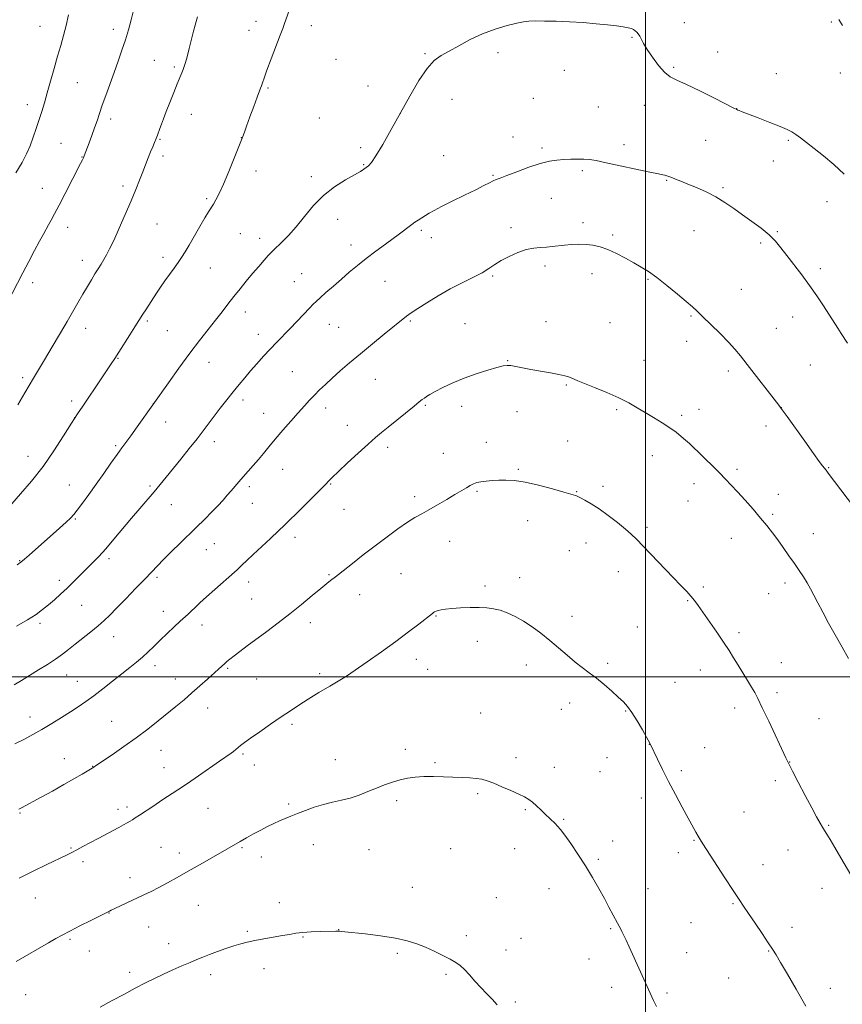
# Model space of a CAD drawing. Extents: x 2177300 to 2180200, y 359800 to 362700.
# Drawn here: x 2178715 to 2179090, y 361351 to 361799 of the extents above; entities that cross this region are included whole.
import ezdxf

# ---------------------------------------------------------------- set-up
doc = ezdxf.new("R2010")
doc.units = 0
doc.header["$MEASUREMENT"] = 0
for name, color, linetype, lineweight in [('32000', 7, 'Continuous', 0), ('DTM SPOT ELEVATION', 2, 'Continuous', 13), ('INDEX CONTOUR', 41, 'Continuous', 13), ('INTERMEDIATE CONTOUR', 44, 'Continuous', 0)]:
    doc.layers.add(name, color=color, linetype=linetype, lineweight=lineweight)

msp = doc.modelspace()

# ---------------------------------------------------------------- linework, layer by layer
at = {"layer": '32000', "flags": 128}
for points in [[(2179000, 360000), (2179000, 362500)], [(2177500, 361500), (2180000, 361500)]]:
    msp.add_lwpolyline(points, dxfattribs=at)
at = {"layer": 'DTM SPOT ELEVATION'}
for p in [(2178822.58, 361798.45, 1222.63), (2179084.6, 361798.17, 1221.89), (2178724.26, 361796.2, 1228.85), (2178757.63, 361794.83, 1226.52), (2178819.53, 361794.43, 1222.71), (2178847.82, 361796.51, 1221.41), (2179017.8, 361797.87, 1220.48), (2178993.94, 361791.18, 1219.92), (2178776.39, 361780.68, 1224.84), (2178859.11, 361781.19, 1220.9), (2178899.62, 361783.7, 1220.08), (2178932.79, 361784.2, 1219.8), (2179032.87, 361784.44, 1220.59), (2178785.39, 361777.71, 1224.24), (2178963.05, 361776.2, 1219.63), (2179012.84, 361777.54, 1220.19), (2179059.7, 361774.68, 1220.93), (2179088.8, 361774.95, 1221.59), (2178741.23, 361770.51, 1227.08), (2178828.09, 361768.07, 1221.83), (2178873.67, 361768.97, 1220.41), (2178911.89, 361762.91, 1219.58), (2178948.91, 361763.47, 1219.3), (2178718.46, 361760.46, 1228.58), (2178978.58, 361759.47, 1219.31), (2178999.53, 361760.18, 1219.45), (2179041.51, 361758.72, 1220.02), (2178756.5, 361754.06, 1225.56), (2178793.19, 361756.12, 1223.35), (2178851.53, 361754.4, 1220.81), (2178888.31, 361756.6, 1220), (2178778.97, 361744.75, 1223.88), (2178815.98, 361745.55, 1222.02), (2178939.7, 361745.82, 1218.76), (2179027.41, 361744.29, 1219.11), (2179065.13, 361744.24, 1219.8), (2178733.86, 361742.97, 1226.97), (2178870.34, 361740.93, 1220.33), (2178952.96, 361740.83, 1218.34), (2178990.22, 361742.28, 1218.52), (2178743.41, 361736.71, 1226.06), (2178780.33, 361737.15, 1223.64), (2178908.05, 361737.35, 1219.17), (2178871.73, 361733.25, 1220.1), (2179058.25, 361734.9, 1219.28), (2178822.68, 361730.33, 1221.46), (2178847.91, 361727.68, 1220.36), (2178930.54, 361728.32, 1218.15), (2178971.3, 361730.53, 1217.69), (2178725.31, 361722.46, 1226.79), (2178762.03, 361723.49, 1224.37), (2179009.66, 361726, 1217.89), (2179035.33, 361722.73, 1218.23), (2178800.13, 361717.74, 1222.23), (2178957.08, 361717.87, 1216.99), (2179082.72, 361716.39, 1219.32), (2178859.82, 361708.28, 1219.39), (2178736.8, 361704.62, 1225.39), (2178777.5, 361706.12, 1223.11), (2178938.76, 361704.45, 1216.38), (2178971.55, 361706.72, 1216.39), (2178815.48, 361701.82, 1221.02), (2178824.24, 361699.6, 1220.53), (2178897.88, 361703.3, 1217.71), (2178902.49, 361699.93, 1217.37), (2178985.07, 361701.21, 1216.27), (2179022.2, 361703.12, 1217.06), (2179060.05, 361702.66, 1218.11), (2178865.93, 361696.63, 1218.58), (2179052.52, 361697.6, 1217.76), (2178780.23, 361690.94, 1222.46), (2178743.5, 361689.56, 1224.57), (2178801.84, 361686.08, 1221.14), (2178954.24, 361687.03, 1215.63), (2179079.65, 361685.84, 1218.36), (2178843.39, 361683.6, 1218.93), (2178930.37, 361682.47, 1215.83), (2178975.71, 361683.58, 1215.43), (2178720.95, 361679.53, 1225.56), (2178840.11, 361679.86, 1218.9), (2178881.33, 361680.04, 1217.11), (2179001.21, 361680.99, 1215.86), (2179043.7, 361676.43, 1216.84), (2178817.84, 361666.09, 1219.4), (2179020.81, 361664.3, 1215.86), (2179067.02, 361663.88, 1217.33), (2178736.34, 361661.34, 1224.01), (2178773.13, 361662.02, 1221.76), (2178855.98, 361660.51, 1217.21), (2178860.3, 361659.08, 1216.96), (2178892.87, 361662.01, 1215.83), (2178917.78, 361660.86, 1215.01), (2178954.77, 361661.73, 1214.7), (2178983.83, 361661.28, 1214.98), (2178745.04, 361658.69, 1223.36), (2178782.2, 361657.68, 1221.05), (2178823.76, 361655.93, 1218.6), (2179059.57, 361658.67, 1216.91), (2179018.78, 361652.77, 1215.47), (2178759.82, 361645.04, 1221.91), (2178801.25, 361643.16, 1219.28), (2178937.33, 361643.98, 1214.07), (2178999.43, 361644.14, 1214.75), (2179075.04, 361641.99, 1217.06), (2178839.18, 361638.92, 1216.96), (2179037.83, 361639.21, 1215.62), (2178716.41, 361636.27, 1224.33), (2178876.97, 361635.46, 1215.16), (2178964.03, 361632.93, 1213.87), (2178738.75, 361625.64, 1222.42), (2178775.85, 361624.32, 1220.01), (2178816.69, 361626.02, 1217.55), (2178899.76, 361623.58, 1213.83), (2178916.36, 361623.14, 1213.45), (2178826.11, 361619.95, 1216.76), (2178854.43, 361622.43, 1215.48), (2178941.53, 361620.76, 1213.19), (2178986.85, 361621.6, 1213.78), (2179016.48, 361619.09, 1214.3), (2179024.33, 361621.85, 1214.61), (2179061.9, 361622.52, 1216.01), (2178740.12, 361617.98, 1222), (2178781.43, 361615.96, 1219.3), (2178864.23, 361614.48, 1214.66), (2179054.98, 361614.15, 1215.49), (2178758.7, 361605.2, 1220.23), (2178803.63, 361607.03, 1217.45), (2178927.51, 361606.74, 1212.67), (2178964.53, 361607.44, 1212.91), (2178882.57, 361604.53, 1213.62), (2178907.89, 361601.71, 1212.79), (2179003.12, 361600.74, 1213.38), (2178718.74, 361600.43, 1222.76), (2178834.86, 361594.4, 1215.22), (2178942.12, 361594.42, 1212.16), (2179041.72, 361594.42, 1214.29), (2179083.48, 361595.3, 1216.1), (2178737.56, 361587.33, 1220.85), (2178856.59, 361587.85, 1213.91), (2179022.13, 361587.88, 1213.49), (2178774.35, 361586.9, 1218.26), (2178819.64, 361586.57, 1215.63), (2178923.36, 361584.44, 1211.83), (2178968.66, 361584.37, 1212.07), (2178980.64, 361586.7, 1212.38), (2179060.58, 361583.13, 1214.63), (2178784.07, 361578.31, 1217.21), (2178821, 361578.97, 1215.19), (2178894.85, 361582.09, 1212.39), (2179019.34, 361580.05, 1213.17), (2178862.78, 361576.2, 1213.15), (2179057.94, 361574.04, 1214.23), (2178740.33, 361571.92, 1219.86), (2178946.31, 361571.12, 1211.35), (2179000.7, 361568.1, 1212.29), (2179076.47, 361565.15, 1214.72), (2178803.73, 361560.59, 1215.12), (2178840.44, 361563.48, 1213.51), (2178910.88, 361561.63, 1211.22), (2178972.9, 361560.87, 1211.29), (2179039.15, 361562.99, 1213.28), (2178800.04, 361557.88, 1215.17), (2178965.4, 361557.38, 1211.09), (2178715.06, 361552.95, 1220.09), (2178755.68, 361553.85, 1217.64), (2178888.75, 361546.92, 1211.07), (2178987.62, 361547.84, 1211.34), (2178733, 361544, 1218.47), (2178777.63, 361545.27, 1215.69), (2178819.26, 361543.23, 1213.46), (2178855.86, 361546.49, 1212.14), (2178942.8, 361545.12, 1210.42), (2179063.56, 361542.76, 1213.58), (2178926.94, 361541.38, 1210.27), (2179026.36, 361540.95, 1212.25), (2178820.66, 361535.47, 1213), (2178869.79, 361537.43, 1211.28), (2179019.25, 361534.73, 1211.9), (2179056.19, 361537.79, 1213.18), (2178743.19, 361532.5, 1217.08), (2178780.39, 361529.84, 1214.65), (2178847.46, 361524.65, 1211.46), (2178904.6, 361527.76, 1209.91), (2178966.58, 361527.61, 1210.42), (2178724.33, 361524.34, 1217.67), (2178798.06, 361523.57, 1213.39), (2178996.39, 361522.66, 1210.95), (2179042.61, 361520.1, 1212.32), (2178757.89, 361518.33, 1215.28), (2178923.38, 361516.15, 1209.56), (2178895.74, 361507.98, 1209.44), (2178776.71, 361505.04, 1213.48), (2178809.71, 361503.81, 1211.82), (2178900.84, 361503.43, 1209.25), (2178945.7, 361505.45, 1209.55), (2178982.76, 361506.07, 1210.28), (2179024.97, 361503.17, 1211.36), (2179061.88, 361506.38, 1212.67), (2178736.44, 361500.9, 1215.21), (2178741.25, 361497.98, 1214.78), (2178785.89, 361499, 1212.67), (2178822.96, 361498.93, 1211.08), (2178851.66, 361501.36, 1210.34), (2178864.29, 361499.86, 1209.97), (2179013.49, 361497.53, 1210.89), (2179059.98, 361492.74, 1212.35), (2178800.59, 361485.78, 1211.35), (2178961.78, 361485.13, 1209.26), (2178965.57, 361488.11, 1209.42), (2178990.94, 361484.47, 1209.91), (2179040.63, 361485.81, 1211.55), (2178719.71, 361481.73, 1214.61), (2178756.88, 361479.66, 1212.91), (2178924.94, 361483.45, 1208.78), (2179079.08, 361480.95, 1212.89), (2178838.99, 361478.4, 1209.71), (2178779.35, 361466.46, 1211.23), (2178890.69, 361467, 1208.44), (2179001.78, 361469.21, 1209.98), (2179027.04, 361467.73, 1210.8), (2178735.37, 361462.67, 1212.72), (2178816.66, 361464.92, 1209.79), (2178858.72, 361462.26, 1208.68), (2178941.01, 361463.17, 1208.38), (2178982.49, 361463.15, 1209.28), (2178748.2, 361459.22, 1212.04), (2178780.74, 361458.69, 1210.74), (2178821.89, 361459.87, 1209.39), (2178904.2, 361460.94, 1208.17), (2178958.47, 361458.73, 1208.51), (2179016.42, 361457.24, 1210.29), (2179065.67, 361461.17, 1212.03), (2178979.33, 361456.79, 1209.04), (2179059.15, 361452.7, 1211.66), (2178923.53, 361446.84, 1207.81), (2178998.14, 361444.85, 1209.46), (2178759.72, 361439.68, 1210.48), (2178763.88, 361440.76, 1210.4), (2178800.79, 361440.05, 1209.11), (2178837.52, 361442.07, 1208.22), (2178886.76, 361443.59, 1207.68), (2178945.28, 361439.49, 1207.86), (2178715.13, 361438.05, 1211.88), (2178962.77, 361435.04, 1208.12), (2179044.83, 361438.43, 1210.93), (2179083.4, 361432.37, 1212.12), (2178738.33, 361422.09, 1210.14), (2178779.32, 361422.34, 1208.89), (2178816.34, 361422.2, 1207.84), (2178848.82, 361423.6, 1207.35), (2178874.1, 361421.33, 1207.14), (2178911.24, 361421.78, 1207.15), (2178940.5, 361421.75, 1207.37), (2178985.03, 361425.18, 1208.61), (2179022.13, 361425.5, 1209.9), (2178787.69, 361419.77, 1208.51), (2178825.06, 361418.02, 1207.5), (2178978.5, 361416.92, 1208.21), (2179015.06, 361419.86, 1209.54), (2179064.88, 361421.1, 1211.21), (2178743.78, 361415.87, 1209.61), (2179053.58, 361414.47, 1210.69), (2178765.28, 361408.49, 1208.57), (2178893.92, 361404.14, 1206.7), (2178956.16, 361403.61, 1207.33), (2179001.24, 361403.5, 1208.73), (2179080.49, 361403.68, 1211.35), (2178722.09, 361399.23, 1209.22), (2178932.12, 361399.5, 1206.88), (2178796.36, 361395.88, 1207.13), (2178833.21, 361397.13, 1206.54), (2179039.84, 361396.68, 1209.87), (2178755.76, 361392.42, 1207.95), (2178773.7, 361386.1, 1207.17), (2179020.83, 361388.07, 1209.08), (2179066.75, 361385.91, 1210.48), (2178818.77, 361384.18, 1206.2), (2178844.01, 361381.5, 1205.91), (2178860.25, 361384.8, 1206.02), (2178918.39, 361382.16, 1206.34), (2178984.21, 361385.4, 1207.86), (2178737.87, 361380.52, 1207.8), (2178782.84, 361378.51, 1206.58), (2178943.4, 361380.9, 1206.69), (2178746.68, 361375.22, 1207.3), (2178887.06, 361374.08, 1205.78), (2178936.45, 361375.66, 1206.46), (2179018.86, 361374.38, 1208.77), (2179056.2, 361375.2, 1209.93), (2178974.32, 361371.51, 1207.36), (2178765.05, 361365.51, 1206.39), (2178802.02, 361364.45, 1205.56), (2178826.28, 361367.11, 1205.42), (2178909.14, 361364.5, 1205.81), (2178984.58, 361358.63, 1207.5), (2179037.93, 361362.9, 1209.15), (2178717.7, 361355.3, 1207.13), (2179009.79, 361356.05, 1208.23), (2179084.18, 361358.22, 1210.48), (2178940.75, 361351.93, 1206.19)]:
    msp.add_point(p, dxfattribs=at)
at = {"layer": 'INDEX CONTOUR'}
for points in [[(2178713.809, 361550.993, 1220), (2178715.58, 361552.212, 1220), (2178717.188, 361553.526, 1220), (2178719.382, 361555.434, 1220), (2178733.206, 361567.691, 1220), (2178736.24, 361570.429, 1220), (2178738.225, 361572.312, 1220), (2178739.658, 361573.893, 1220), (2178741.254, 361575.935, 1220), (2178743.568, 361579.024, 1220), (2178746.51, 361583.031, 1220), (2178749.834, 361587.653, 1220), (2178753.28, 361592.55, 1220), (2178756.553, 361597.242, 1220), (2178759.344, 361601.217, 1220), (2178761.49, 361604.187, 1220), (2178765.624, 361609.785, 1220), (2178768.506, 361613.78, 1220), (2178782.77, 361633.867, 1220), (2178787.546, 361640.533, 1220), (2178792.514, 361647.313, 1220), (2178796.977, 361653.177, 1220), (2178800.856, 361658.114, 1220), (2178804.224, 361662.363, 1220), (2178807.176, 361666.157, 1220), (2178809.89, 361669.687, 1220), (2178812.568, 361673.141, 1220), (2178815.363, 361676.653, 1220), (2178818.239, 361680.176, 1220), (2178821.113, 361683.616, 1220), (2178823.879, 361686.853, 1220), (2178826.33, 361689.668, 1220), (2178828.237, 361691.818, 1220), (2178829.506, 361693.201, 1220), (2178830.591, 361694.282, 1220), (2178834.436, 361697.864, 1220), (2178837.505, 361700.945, 1220), (2178841.007, 361704.887, 1220), (2178844.736, 361709.574, 1220), (2178848.794, 361714.537, 1220), (2178853.358, 361719.215, 1220), (2178858.45, 361723.146, 1220), (2178863.445, 361726.256, 1220), (2178867.561, 361728.568, 1220), (2178870.238, 361730.139, 1220), (2178871.81, 361731.171, 1220), (2178872.831, 361731.902, 1220), (2178873.824, 361732.664, 1220), (2178875.185, 361734.17, 1220), (2178877.279, 361737.227, 1220), (2178880.351, 361742.38, 1220), (2178884.176, 361749.137, 1220), (2178888.41, 361756.744, 1220), (2178892.728, 361764.442, 1220), (2178896.878, 361771.452, 1220), (2178900.624, 361776.99, 1220), (2178903.858, 361780.566, 1220), (2178906.996, 361782.871, 1220), (2178910.579, 361784.889, 1220), (2178915.017, 361787.371, 1220), (2178920.182, 361790.133, 1220), (2178925.813, 361792.757, 1220), (2178931.597, 361794.898, 1220), (2178936.983, 361796.507, 1220), (2178941.372, 361797.608, 1220), (2178944.433, 361798.246, 1220), (2178946.928, 361798.537, 1220), (2178949.891, 361798.618, 1220), (2178954.114, 361798.602, 1220), (2178959.421, 361798.486, 1220), (2178965.388, 361798.243, 1220), (2178971.585, 361797.859, 1220), (2178977.537, 361797.385, 1220), (2178982.755, 361796.887, 1220), (2178986.861, 361796.418, 1220), (2178989.92, 361795.979, 1220), (2178992.106, 361795.555, 1220), (2178993.599, 361795.13, 1220), (2178994.613, 361794.673, 1220), (2178995.368, 361794.149, 1220), (2178996.051, 361793.517, 1220), (2178996.719, 361792.713, 1220), (2178997.393, 361791.663, 1220), (2178999.191, 361788.339, 1220), (2179000.822, 361785.629, 1220), (2179003.189, 361782.084, 1220), (2179005.983, 361778.337, 1220), (2179008.772, 361775.193, 1220), (2179011.346, 361773.172, 1220), (2179014.364, 361771.645, 1220), (2179018.706, 361769.708, 1220), (2179024.826, 361766.754, 1220), (2179031.487, 361763.399, 1220), (2179040.224, 361758.932, 1220), (2179041.6, 361758.248, 1220), (2179042.118, 361758.019, 1220), (2179042.69, 361757.791, 1220), (2179044.027, 361757.275, 1220), (2179051.319, 361754.497, 1220), (2179056.613, 361752.463, 1220), (2179061.351, 361750.598, 1220), (2179064.562, 361749.238, 1220), (2179066.68, 361748.159, 1220), (2179068.489, 361746.994, 1220), (2179070.662, 361745.425, 1220), (2179073.43, 361743.327, 1220), (2179076.912, 361740.618, 1220), (2179081.139, 361737.252, 1220), (2179085.815, 361733.295, 1220), (2179090.556, 361728.844, 1220)], [(2178714.81, 361408.317, 1210), (2178721.096, 361411.46, 1210), (2178727.423, 361414.545, 1210), (2178736.279, 361418.801, 1210), (2178738.708, 361419.989, 1210), (2178740.977, 361421.157, 1210), (2178743.84, 361422.685, 1210), (2178750.765, 361426.41, 1210), (2178760.172, 361431.393, 1210), (2178762.33, 361432.569, 1210), (2178763.987, 361433.503, 1210), (2178765.273, 361434.251, 1210), (2178766.368, 361434.908, 1210), (2178767.666, 361435.732, 1210), (2178769.615, 361437.021, 1210), (2178776.04, 361441.327, 1210), (2178779.75, 361443.785, 1210), (2178787.058, 361448.546, 1210), (2178791.377, 361451.434, 1210), (2178796.488, 361454.951, 1210), (2178805.99, 361461.591, 1210), (2178811.349, 361465.308, 1210), (2178812.349, 361466.054, 1210), (2178813.405, 361466.88, 1210), (2178815.647, 361468.704, 1210), (2178817.349, 361470.02, 1210), (2178820.139, 361472.05, 1210), (2178824.329, 361474.988, 1210), (2178829.288, 361478.409, 1210), (2178834.149, 361481.735, 1210), (2178838.3, 361484.55, 1210), (2178842.149, 361487.094, 1210), (2178846.359, 361489.767, 1210), (2178851.316, 361492.811, 1210), (2178856.298, 361495.815, 1210), (2178863.914, 361500.356, 1210), (2178873.303, 361506.882, 1210), (2178879.733, 361511.398, 1210), (2178886.35, 361516.148, 1210), (2178892.141, 361520.459, 1210), (2178896.772, 361524.025, 1210), (2178902.965, 361528.897, 1210), (2178903.471, 361529.245, 1210), (2178903.975, 361529.528, 1210), (2178904.654, 361529.818, 1210), (2178905.614, 361530.127, 1210), (2178906.985, 361530.455, 1210), (2178908.995, 361530.785, 1210), (2178911.894, 361531.089, 1210), (2178915.777, 361531.34, 1210), (2178920.137, 361531.506, 1210), (2178924.308, 361531.546, 1210), (2178927.803, 361531.419, 1210), (2178930.848, 361531.027, 1210), (2178933.842, 361530.274, 1210), (2178937.108, 361529.072, 1210), (2178940.661, 361527.411, 1210), (2178944.436, 361525.293, 1210), (2178948.369, 361522.737, 1210), (2178952.396, 361519.806, 1210), (2178956.458, 361516.575, 1210), (2178960.481, 361513.153, 1210), (2178964.359, 361509.783, 1210), (2178967.974, 361506.744, 1210), (2178971.268, 361504.202, 1210), (2178974.426, 361501.885, 1210), (2178977.691, 361499.408, 1210), (2178981.201, 361496.521, 1210), (2178984.659, 361493.512, 1210), (2178987.663, 361490.798, 1210), (2178989.953, 361488.618, 1210), (2178991.855, 361486.479, 1210), (2178993.839, 361483.706, 1210), (2178996.211, 361479.901, 1210), (2178998.631, 361475.788, 1210), (2179002.222, 361469.483, 1210), (2179002.391, 361469.161, 1210), (2179005.526, 361462.509, 1210), (2179007.804, 361457.81, 1210), (2179010.586, 361452.287, 1210), (2179013.698, 361446.378, 1210), (2179016.798, 361440.651, 1210), (2179022.975, 361429.335, 1210), (2179024.019, 361427.461, 1210), (2179024.92, 361425.945, 1210), (2179026.205, 361423.931, 1210), (2179036.193, 361408.528, 1210), (2179039.96, 361402.748, 1210), (2179042.646, 361398.679, 1210), (2179044.729, 361395.583, 1210), (2179046.977, 361392.267, 1210), (2179049.919, 361387.905, 1210), (2179053.124, 361383.13, 1210), (2179055.918, 361378.946, 1210), (2179057.868, 361375.978, 1210), (2179059.496, 361373.374, 1210), (2179061.565, 361369.906, 1210), (2179064.652, 361364.645, 1210), (2179068.589, 361357.837, 1210), (2179073.026, 361350.025, 1210)]]:
    msp.add_polyline3d(points, dxfattribs=at)
at = {"layer": 'INTERMEDIATE CONTOUR'}
for points in [[(2178701.935, 361655.962, 1226), (2178716.437, 361683.917, 1226), (2178719.121, 361689.044, 1226), (2178721.79, 361694.104, 1226), (2178724.096, 361698.426, 1226), (2178725.794, 361701.543, 1226), (2178728.151, 361705.749, 1226), (2178729.348, 361707.92, 1226), (2178730.887, 361710.785, 1226), (2178732.996, 361714.8, 1226), (2178735.765, 361720.136, 1226), (2178742.751, 361733.698, 1226), (2178743.576, 361735.329, 1226), (2178744.014, 361736.265, 1226), (2178744.379, 361737.155, 1226), (2178746.629, 361743.163, 1226), (2178747.883, 361746.544, 1226), (2178749.132, 361750.002, 1226), (2178750.249, 361753.215, 1226), (2178751.358, 361756.472, 1226), (2178752.657, 361760.217, 1226), (2178754.279, 361764.756, 1226), (2178758.041, 361775.154, 1226), (2178759.882, 361780.336, 1226), (2178761.6, 361785.325, 1226), (2178763.168, 361790.1, 1226), (2178764.564, 361794.659, 1226), (2178765.8, 361799.067, 1226), (2178766.895, 361803.408, 1226)], [(2178711.485, 361578.779, 1222), (2178715.443, 361583.244, 1222), (2178720.399, 361589.083, 1222), (2178725.666, 361595.805, 1222), (2178730.638, 361602.884, 1222), (2178735.034, 361609.657, 1222), (2178738.654, 361615.425, 1222), (2178741.42, 361619.754, 1222), (2178743.749, 361623.272, 1222), (2178752.109, 361635.679, 1222), (2178756.681, 361642.521, 1222), (2178758.275, 361644.951, 1222), (2178760.105, 361647.781, 1222), (2178765.212, 361655.748, 1222), (2178767.528, 361659.39, 1222), (2178771.146, 361665.157, 1222), (2178772.419, 361667.13, 1222), (2178777.36, 361674.689, 1222), (2178779.183, 361677.424, 1222), (2178781.136, 361680.256, 1222), (2178783.226, 361683.169, 1222), (2178785.305, 361686.024, 1222), (2178787.188, 361688.651, 1222), (2178788.778, 361690.996, 1222), (2178790.33, 361693.472, 1222), (2178792.185, 361696.603, 1222), (2178797.103, 361705.094, 1222), (2178799.371, 361708.963, 1222), (2178801.019, 361711.676, 1222), (2178803.258, 361715.236, 1222), (2178804.417, 361717.234, 1222), (2178805.874, 361720.082, 1222), (2178807.788, 361724.287, 1222), (2178810.2, 361730.021, 1222), (2178812.69, 361736.148, 1222), (2178816.624, 361745.952, 1222), (2178817.336, 361748.008, 1222), (2178818.297, 361750.685, 1222), (2178819.836, 361754.907, 1222), (2178821.617, 361759.735, 1222), (2178823.18, 361763.934, 1222), (2178824.767, 361768.092, 1222), (2178825.156, 361769.149, 1222), (2178825.598, 361770.45, 1222), (2178826.341, 361772.595, 1222), (2178827.634, 361776.161, 1222), (2178829.59, 361781.392, 1222), (2178833.662, 361792.146, 1222), (2178834.832, 361795.268, 1222), (2178835.602, 361797.4, 1222), (2178837.72, 361803.46, 1222)], [(2178713.215, 361729.477, 1228), (2178716.073, 361734.235, 1228), (2178718.141, 361738.125, 1228), (2178719.764, 361741.775, 1228), (2178721.229, 361745.67, 1228), (2178722.597, 361749.721, 1228), (2178723.868, 361753.696, 1228), (2178725.063, 361757.474, 1228), (2178726.267, 361761.394, 1228), (2178727.579, 361765.901, 1228), (2178729.066, 361771.265, 1228), (2178730.651, 361777.036, 1228), (2178732.223, 361782.583, 1228), (2178733.687, 361787.459, 1228), (2178735.016, 361791.943, 1228), (2178736.199, 361796.497, 1228), (2178737.224, 361801.392, 1228)], [(2178714.241, 361623.877, 1224), (2178717.373, 361629.292, 1224), (2178721.318, 361636.024, 1224), (2178725.844, 361643.635, 1224), (2178730.244, 361650.972, 1224), (2178735.653, 361659.952, 1224), (2178736.713, 361661.743, 1224), (2178741.567, 361670.293, 1224), (2178743.814, 361674.224, 1224), (2178745.857, 361677.749, 1224), (2178747.666, 361680.811, 1224), (2178749.282, 361683.474, 1224), (2178750.743, 361685.813, 1224), (2178752.082, 361687.934, 1224), (2178753.329, 361689.955, 1224), (2178754.552, 361692.071, 1224), (2178755.972, 361694.799, 1224), (2178757.848, 361698.736, 1224), (2178760.327, 361704.22, 1224), (2178763.097, 361710.524, 1224), (2178765.728, 361716.666, 1224), (2178767.893, 361721.869, 1224), (2178769.636, 361726.199, 1224), (2178771.103, 361729.931, 1224), (2178773.594, 361736.321, 1224), (2178774.659, 361739, 1224), (2178775.613, 361741.326, 1224), (2178776.448, 361743.337, 1224), (2178777.155, 361745.074, 1224), (2178777.738, 361746.606, 1224), (2178778.844, 361749.686, 1224), (2178779.551, 361751.598, 1224), (2178780.49, 361754.065, 1224), (2178781.764, 361757.346, 1224), (2178783.405, 361761.528, 1224), (2178785.181, 361766.006, 1224), (2178786.788, 361770.006, 1224), (2178788.848, 361774.996, 1224), (2178789.468, 361776.537, 1224), (2178789.975, 361777.956, 1224), (2178790.515, 361779.727, 1224), (2178791.226, 361782.344, 1224), (2178792.2, 361786.074, 1224), (2178794.254, 361794.003, 1224), (2178794.958, 361796.64, 1224), (2178795.435, 361798.348, 1224), (2178796.076, 361800.515, 1224)], [(2179088.055, 361799.367, 1222), (2179089.75, 361796.632, 1222)], [(2178713.626, 361523.044, 1218), (2178718.624, 361525.933, 1218), (2178722.468, 361528.402, 1218), (2178725.468, 361530.6, 1218), (2178728.117, 361532.769, 1218), (2178730.82, 361535.109, 1218), (2178733.649, 361537.659, 1218), (2178736.589, 361540.412, 1218), (2178739.608, 361543.342, 1218), (2178748.228, 361551.923, 1218), (2178751.024, 361554.813, 1218), (2178754.188, 361558.29, 1218), (2178757.91, 361562.62, 1218), (2178766.005, 361572.286, 1218), (2178769.76, 361576.708, 1218), (2178776.215, 361584.249, 1218), (2178778.966, 361587.528, 1218), (2178781.709, 361590.861, 1218), (2178788.441, 361599.134, 1218), (2178792.277, 361603.891, 1218), (2178795.797, 361608.332, 1218), (2178798.65, 361612.046, 1218), (2178803.56, 361618.62, 1218), (2178806.343, 361622.276, 1218), (2178809.311, 361626.1, 1218), (2178812.222, 361629.773, 1218), (2178814.905, 361633.072, 1218), (2178817.485, 361636.15, 1218), (2178820.159, 361639.257, 1218), (2178823.069, 361642.569, 1218), (2178826.121, 361645.969, 1218), (2178829.166, 361649.262, 1218), (2178832.103, 361652.33, 1218), (2178838.106, 361658.482, 1218), (2178841.372, 361661.897, 1218), (2178847.019, 361667.874, 1218), (2178848.711, 361669.631, 1218), (2178850.082, 361670.961, 1218), (2178851.844, 361672.559, 1218), (2178854.518, 361674.942, 1218), (2178857.878, 361677.911, 1218), (2178861.512, 361681.092, 1218), (2178865.117, 361684.195, 1218), (2178868.813, 361687.271, 1218), (2178872.829, 361690.459, 1218), (2178877.256, 361693.811, 1218), (2178881.637, 361697.036, 1218), (2178888.036, 361701.712, 1218), (2178889.849, 361703.068, 1218), (2178891.196, 361704.108, 1218), (2178892.42, 361705.07, 1218), (2178893.659, 361706.025, 1218), (2178895.006, 361706.992, 1218), (2178896.523, 361707.994, 1218), (2178901.479, 361711.085, 1218), (2178903.719, 361712.377, 1218), (2178907.133, 361714.172, 1218), (2178912.048, 361716.605, 1218), (2178917.62, 361719.309, 1218), (2178922.709, 361721.794, 1218), (2178926.433, 361723.673, 1218), (2178928.95, 361724.976, 1218), (2178930.676, 361725.836, 1218), (2178932.09, 361726.43, 1218), (2178933.893, 361727.094, 1218), (2178936.854, 361728.203, 1218), (2178941.43, 361729.98, 1218), (2178946.863, 361732.021, 1218), (2178952.086, 361733.767, 1218), (2178956.293, 361734.801, 1218), (2178959.709, 361735.275, 1218), (2178962.817, 361735.481, 1218), (2178965.984, 361735.651, 1218), (2178969.102, 361735.773, 1218), (2178971.949, 361735.772, 1218), (2178974.501, 361735.567, 1218), (2178977.545, 361735.047, 1218), (2178982.071, 361734.097, 1218), (2179002.063, 361729.783, 1218), (2179005.911, 361728.975, 1218), (2179007.879, 361728.573, 1218), (2179008.885, 361728.355, 1218), (2179009.726, 361728.128, 1218), (2179010.704, 361727.805, 1218), (2179011.992, 361727.325, 1218), (2179013.762, 361726.63, 1218), (2179016.156, 361725.666, 1218), (2179019.312, 361724.382, 1218), (2179023.27, 361722.739, 1218), (2179027.684, 361720.759, 1218), (2179032.117, 361718.479, 1218), (2179036.244, 361715.938, 1218), (2179040.2, 361713.186, 1218), (2179044.233, 361710.279, 1218), (2179048.484, 361707.273, 1218), (2179052.647, 361704.244, 1218), (2179056.307, 361701.268, 1218), (2179059.21, 361698.363, 1218), (2179061.73, 361695.304, 1218), (2179064.401, 361691.803, 1218), (2179071.182, 361683.052, 1218), (2179074.773, 361678.225, 1218), (2179078.103, 361673.432, 1218), (2179081.075, 361668.909, 1218), (2179087.559, 361658.727, 1218), (2179089.104, 361656.34, 1218), (2179092.023, 361651.92, 1218)], [(2178712.51, 361496.298, 1216), (2178715.784, 361498.353, 1216), (2178719.474, 361500.645, 1216), (2178723.54, 361503.116, 1216), (2178727.646, 361505.634, 1216), (2178731.382, 361508.052, 1216), (2178734.489, 361510.281, 1216), (2178737.297, 361512.49, 1216), (2178740.288, 361514.904, 1216), (2178747.436, 361520.547, 1216), (2178750.758, 361523.234, 1216), (2178753.447, 361525.571, 1216), (2178756.013, 361528.023, 1216), (2178759.169, 361531.216, 1216), (2178763.361, 361535.522, 1216), (2178767.973, 361540.29, 1216), (2178772.12, 361544.619, 1216), (2178777.751, 361550.577, 1216), (2178780.576, 361553.477, 1216), (2178784.215, 361557.095, 1216), (2178788.11, 361560.91, 1216), (2178795.173, 361567.79, 1216), (2178799.433, 361572.008, 1216), (2178802.389, 361574.975, 1216), (2178805.255, 361577.918, 1216), (2178807.62, 361580.45, 1216), (2178809.567, 361582.638, 1216), (2178811.303, 361584.663, 1216), (2178814.817, 361588.798, 1216), (2178816.798, 361591.062, 1216), (2178821.382, 361596.155, 1216), (2178823.76, 361598.89, 1216), (2178826.085, 361601.715, 1216), (2178828.554, 361604.777, 1216), (2178831.429, 361608.267, 1216), (2178834.851, 361612.264, 1216), (2178838.483, 361616.403, 1216), (2178841.867, 361620.209, 1216), (2178844.668, 361623.332, 1216), (2178847.047, 361625.926, 1216), (2178849.284, 361628.271, 1216), (2178851.64, 361630.624, 1216), (2178854.287, 361633.15, 1216), (2178857.372, 361635.989, 1216), (2178861.023, 361639.258, 1216), (2178865.291, 361642.976, 1216), (2178870.204, 361647.134, 1216), (2178875.656, 361651.629, 1216), (2178880.987, 361655.96, 1216), (2178891.209, 361664.231, 1216), (2178892.256, 361665.007, 1216), (2178893.795, 361666.05, 1216), (2178896.405, 361667.74, 1216), (2178900.467, 361670.313, 1216), (2178905.572, 361673.429, 1216), (2178911.115, 361676.599, 1216), (2178916.537, 361679.425, 1216), (2178921.468, 361681.878, 1216), (2178925.583, 361684.017, 1216), (2178928.725, 361685.916, 1216), (2178931.403, 361687.701, 1216), (2178934.291, 361689.513, 1216), (2178937.871, 361691.417, 1216), (2178941.847, 361693.188, 1216), (2178945.731, 361694.53, 1216), (2178949.143, 361695.241, 1216), (2178952.139, 361695.517, 1216), (2178954.887, 361695.653, 1216), (2178957.545, 361695.885, 1216), (2178963.154, 361696.534, 1216), (2178966.325, 361696.811, 1216), (2178969.647, 361696.959, 1216), (2178972.948, 361696.906, 1216), (2178976.124, 361696.569, 1216), (2178979.348, 361695.83, 1216), (2178982.864, 361694.564, 1216), (2178986.81, 361692.724, 1216), (2178990.902, 361690.572, 1216), (2178994.753, 361688.449, 1216), (2178998.13, 361686.553, 1216), (2179001.432, 361684.519, 1216), (2179005.218, 361681.835, 1216), (2179009.804, 361678.217, 1216), (2179014.557, 361674.269, 1216), (2179018.605, 361670.82, 1216), (2179021.384, 361668.41, 1216), (2179023.572, 361666.425, 1216), (2179026.158, 361663.961, 1216), (2179029.821, 361660.4, 1216), (2179033.999, 361656.266, 1216), (2179037.825, 361652.365, 1216), (2179040.717, 361649.213, 1216), (2179043.257, 361646.158, 1216), (2179046.313, 361642.253, 1216), (2179060.728, 361623.664, 1216), (2179062.322, 361621.533, 1216), (2179064.526, 361618.462, 1216), (2179072.542, 361607.226, 1216), (2179076.487, 361601.733, 1216), (2179079.145, 361598.09, 1216), (2179080.696, 361596.028, 1216), (2179082.247, 361594.045, 1216), (2179083.221, 361592.77, 1216), (2179094.713, 361577.509, 1216)], [(2178712.777, 361469.432, 1214), (2178716.853, 361471.506, 1214), (2178720.941, 361473.678, 1214), (2178725.172, 361476.062, 1214), (2178729.604, 361478.712, 1214), (2178734.013, 361481.454, 1214), (2178738.105, 361484.06, 1214), (2178741.704, 361486.394, 1214), (2178745.117, 361488.712, 1214), (2178748.771, 361491.363, 1214), (2178752.947, 361494.569, 1214), (2178757.347, 361498.037, 1214), (2178761.523, 361501.347, 1214), (2178765.134, 361504.183, 1214), (2178768.238, 361506.652, 1214), (2178770.994, 361508.966, 1214), (2178773.573, 361511.32, 1214), (2178776.18, 361513.837, 1214), (2178779.027, 361516.622, 1214), (2178782.218, 361519.694, 1214), (2178785.414, 361522.726, 1214), (2178788.168, 361525.302, 1214), (2178791.693, 361528.532, 1214), (2178793.136, 361529.872, 1214), (2178794.872, 361531.529, 1214), (2178797.137, 361533.67, 1214), (2178800.131, 361536.416, 1214), (2178803.886, 361539.755, 1214), (2178812.895, 361547.656, 1214), (2178814.012, 361548.688, 1214), (2178816.357, 361550.985, 1214), (2178818.429, 361552.978, 1214), (2178821.365, 361555.736, 1214), (2178829.301, 361563.053, 1214), (2178832.954, 361566.453, 1214), (2178835.664, 361569.059, 1214), (2178838.019, 361571.409, 1214), (2178840.872, 361574.276, 1214), (2178852.789, 361586.098, 1214), (2178857.406, 361590.759, 1214), (2178860.166, 361593.441, 1214), (2178864.335, 361597.381, 1214), (2178869.203, 361601.9, 1214), (2178873.695, 361605.978, 1214), (2178877.062, 361608.905, 1214), (2178879.846, 361611.19, 1214), (2178882.911, 361613.652, 1214), (2178886.836, 361616.847, 1214), (2178894.625, 361623.234, 1214), (2178896.97, 361625.131, 1214), (2178898.358, 361626.212, 1214), (2178899.317, 361626.906, 1214), (2178900.346, 361627.599, 1214), (2178901.86, 361628.517, 1214), (2178904.243, 361629.848, 1214), (2178907.772, 361631.698, 1214), (2178912.273, 361633.862, 1214), (2178917.46, 361636.055, 1214), (2178922.977, 361638.026, 1214), (2178928.19, 361639.652, 1214), (2178932.396, 361640.847, 1214), (2178935.141, 361641.549, 1214), (2178936.98, 361641.811, 1214), (2178938.716, 361641.712, 1214), (2178941.022, 361641.331, 1214), (2178947.824, 361640.004, 1214), (2178952.241, 361639.199, 1214), (2178956.721, 361638.401, 1214), (2178960.557, 361637.688, 1214), (2178963.231, 361637.114, 1214), (2178964.975, 361636.633, 1214), (2178966.206, 361636.171, 1214), (2178969.15, 361634.831, 1214), (2178972.182, 361633.551, 1214), (2178976.873, 361631.665, 1214), (2178982.465, 361629.382, 1214), (2178987.91, 361626.996, 1214), (2178992.418, 361624.73, 1214), (2178996.243, 361622.544, 1214), (2178999.895, 361620.328, 1214), (2179003.744, 361618.01, 1214), (2179007.586, 361615.668, 1214), (2179011.075, 361613.416, 1214), (2179013.951, 361611.348, 1214), (2179016.291, 361609.47, 1214), (2179018.258, 361607.763, 1214), (2179020.042, 361606.162, 1214), (2179021.942, 361604.4, 1214), (2179024.286, 361602.162, 1214), (2179027.271, 361599.259, 1214), (2179030.578, 361596.001, 1214), (2179033.765, 361592.824, 1214), (2179036.524, 361590.015, 1214), (2179039.128, 361587.278, 1214), (2179041.99, 361584.166, 1214), (2179045.381, 361580.389, 1214), (2179049.002, 361576.275, 1214), (2179052.412, 361572.304, 1214), (2179055.292, 361568.823, 1214), (2179057.804, 361565.628, 1214), (2179060.237, 361562.377, 1214), (2179062.799, 361558.83, 1214), (2179065.393, 361555.154, 1214), (2179067.851, 361551.615, 1214), (2179070.033, 361548.416, 1214), (2179071.941, 361545.512, 1214), (2179073.611, 361542.792, 1214), (2179075.113, 361540.112, 1214), (2179076.654, 361537.19, 1214), (2179078.474, 361533.708, 1214), (2179080.758, 361529.435, 1214), (2179083.456, 361524.488, 1214), (2179086.462, 361519.067, 1214), (2179089.619, 361513.459, 1214), (2179092.562, 361508.28, 1214)], [(2178714.648, 361439.721, 1212), (2178715.818, 361440.345, 1212), (2178724.765, 361445.196, 1212), (2178729.913, 361448.002, 1212), (2178735.133, 361450.898, 1212), (2178739.743, 361453.535, 1212), (2178743.463, 361455.721, 1212), (2178748.814, 361458.933, 1212), (2178749.492, 361459.403, 1212), (2178757.069, 361464.499, 1212), (2178762.457, 361468.199, 1212), (2178768.132, 361472.246, 1212), (2178773.357, 361476.197, 1212), (2178778.052, 361479.923, 1212), (2178786.191, 361486.538, 1212), (2178789.87, 361489.564, 1212), (2178793.486, 361492.635, 1212), (2178797.116, 361495.848, 1212), (2178800.524, 361498.948, 1212), (2178805.522, 361503.525, 1212), (2178807.055, 361504.901, 1212), (2178808.257, 361505.955, 1212), (2178809.388, 361506.926, 1212), (2178810.743, 361508.039, 1212), (2178812.626, 361509.512, 1212), (2178815.277, 361511.524, 1212), (2178818.694, 361514.079, 1212), (2178827.541, 361520.657, 1212), (2178832.69, 361524.544, 1212), (2178838.04, 361528.701, 1212), (2178843.337, 361532.972, 1212), (2178848.178, 361536.967, 1212), (2178852.119, 361540.239, 1212), (2178854.855, 361542.472, 1212), (2178856.624, 361543.869, 1212), (2178858.802, 361545.526, 1212), (2178860.21, 361546.616, 1212), (2178866.553, 361551.613, 1212), (2178871.52, 361555.509, 1212), (2178876.961, 361559.715, 1212), (2178882.334, 361563.769, 1212), (2178887.305, 361567.391, 1212), (2178891.587, 361570.346, 1212), (2178895.042, 361572.519, 1212), (2178898.121, 361574.27, 1212), (2178901.421, 361576.084, 1212), (2178905.342, 361578.301, 1212), (2178909.489, 361580.706, 1212), (2178913.272, 361582.946, 1212), (2178918.48, 361586.098, 1212), (2178920.231, 361587.112, 1212), (2178921.731, 361587.864, 1212), (2178923.25, 361588.413, 1212), (2178925.074, 361588.815, 1212), (2178927.407, 361589.119, 1212), (2178930.169, 361589.347, 1212), (2178933.207, 361589.515, 1212), (2178936.47, 361589.598, 1212), (2178940.319, 361589.392, 1212), (2178945.217, 361588.656, 1212), (2178951.333, 361587.266, 1212), (2178957.659, 361585.585, 1212), (2178962.887, 361584.098, 1212), (2178966.059, 361583.172, 1212), (2178968.206, 361582.519, 1212), (2178968.617, 361582.377, 1212), (2178969.237, 361582.108, 1212), (2178970.422, 361581.53, 1212), (2178972.453, 361580.479, 1212), (2178975.312, 361578.838, 1212), (2178978.908, 361576.507, 1212), (2178983.061, 361573.493, 1212), (2178987.25, 361570.232, 1212), (2178990.867, 361567.271, 1212), (2178993.554, 361564.926, 1212), (2178995.963, 361562.608, 1212), (2178998.993, 361559.492, 1212), (2179012.66, 361545.261, 1212), (2179016.192, 361541.621, 1212), (2179018.79, 361538.915, 1212), (2179020.739, 361536.76, 1212), (2179022.349, 361534.757, 1212), (2179024.029, 361532.44, 1212), (2179032.47, 361520.386, 1212), (2179035.587, 361515.82, 1212), (2179038.091, 361511.972, 1212), (2179040.175, 361508.613, 1212), (2179042.174, 361505.322, 1212), (2179046.473, 361498.346, 1212), (2179048.329, 361495.309, 1212), (2179049.765, 361492.845, 1212), (2179051.207, 361490.092, 1212), (2179053.222, 361485.936, 1212), (2179056.146, 361479.744, 1212), (2179063.947, 361463.064, 1212), (2179065.262, 361460.362, 1212), (2179066.957, 361457.053, 1212), (2179069.607, 361451.962, 1212), (2179072.766, 361445.941, 1212), (2179075.731, 361440.344, 1212), (2179077.959, 361436.225, 1212), (2179079.52, 361433.434, 1212), (2179080.642, 361431.518, 1212), (2179081.569, 361430.003, 1212), (2179082.609, 361428.326, 1212), (2179084.086, 361425.902, 1212), (2179086.24, 361422.292, 1212), (2179088.989, 361417.643, 1212), (2179101.554, 361396.238, 1212)], [(2178713.348, 361370.42, 1208), (2178728.145, 361378.925, 1208), (2178731.489, 361380.823, 1208), (2178734.414, 361382.425, 1208), (2178737.87, 361384.24, 1208), (2178742.458, 361386.598, 1208), (2178747.374, 361389.102, 1208), (2178755.852, 361393.362, 1208), (2178756.698, 361393.771, 1208), (2178758.37, 361394.56, 1208), (2178771.53, 361400.694, 1208), (2178774.823, 361402.279, 1208), (2178778.322, 361404.052, 1208), (2178782.272, 361406.163, 1208), (2178786.746, 361408.642, 1208), (2178791.776, 361411.48, 1208), (2178797.272, 361414.612, 1208), (2178815.38, 361424.997, 1208), (2178818.288, 361426.639, 1208), (2178821.55, 361428.451, 1208), (2178824.854, 361430.239, 1208), (2178827.946, 361431.845, 1208), (2178830.791, 361433.251, 1208), (2178833.414, 361434.475, 1208), (2178835.887, 361435.556, 1208), (2178838.472, 361436.617, 1208), (2178841.48, 361437.802, 1208), (2178845.122, 361439.196, 1208), (2178849.202, 361440.643, 1208), (2178853.42, 361441.928, 1208), (2178857.541, 361442.913, 1208), (2178861.572, 361443.784, 1208), (2178865.582, 361444.801, 1208), (2178869.614, 361446.152, 1208), (2178873.616, 361447.721, 1208), (2178877.512, 361449.315, 1208), (2178881.242, 361450.77, 1208), (2178884.818, 361452.025, 1208), (2178888.266, 361453.045, 1208), (2178891.649, 361453.806, 1208), (2178895.168, 361454.31, 1208), (2178899.057, 361454.568, 1208), (2178903.449, 361454.606, 1208), (2178908.07, 361454.5, 1208), (2178916.558, 361454.201, 1208), (2178920.041, 361454.032, 1208), (2178922.985, 361453.768, 1208), (2178925.47, 361453.334, 1208), (2178927.932, 361452.619, 1208), (2178930.894, 361451.502, 1208), (2178934.67, 361449.938, 1208), (2178938.73, 361448.182, 1208), (2178942.333, 361446.563, 1208), (2178944.944, 361445.302, 1208), (2178946.852, 361444.191, 1208), (2178948.552, 361442.916, 1208), (2178950.428, 361441.256, 1208), (2178952.419, 361439.364, 1208), (2178954.352, 361437.487, 1208), (2178958.882, 361433.169, 1208), (2178960.018, 361432.021, 1208), (2178961.338, 361430.473, 1208), (2178963.24, 361427.953, 1208), (2178965.986, 361424.078, 1208), (2178969.293, 361419.204, 1208), (2178972.728, 361413.875, 1208), (2178975.934, 361408.575, 1208), (2178978.806, 361403.556, 1208), (2178981.304, 361399.015, 1208), (2178983.394, 361395.118, 1208), (2178987.261, 361387.798, 1208), (2178988.792, 361385.023, 1208), (2178989.322, 361384.01, 1208), (2178990.077, 361382.47, 1208), (2178991.171, 361380.153, 1208), (2178992.638, 361376.989, 1208), (2179003.753, 361352.678, 1208), (2179004.979, 361349.954, 1208)], [(2178751.736, 361349.562, 1206), (2178756.884, 361352.412, 1206), (2178762.377, 361355.402, 1206), (2178767.643, 361358.216, 1206), (2178772.269, 361360.621, 1206), (2178776.45, 361362.707, 1206), (2178780.534, 361364.649, 1206), (2178784.755, 361366.569, 1206), (2178788.889, 361368.391, 1206), (2178792.596, 361369.988, 1206), (2178795.674, 361371.286, 1206), (2178798.48, 361372.424, 1206), (2178801.503, 361373.594, 1206), (2178805.081, 361374.925, 1206), (2178808.915, 361376.295, 1206), (2178812.544, 361377.52, 1206), (2178815.68, 361378.469, 1206), (2178818.683, 361379.225, 1206), (2178822.083, 361379.926, 1206), (2178826.21, 361380.676, 1206), (2178834.645, 361382.144, 1206), (2178837.872, 361382.737, 1206), (2178840.734, 361383.213, 1206), (2178843.89, 361383.577, 1206), (2178847.758, 361383.84, 1206), (2178851.812, 361384.02, 1206), (2178858.969, 361384.243, 1206), (2178859.696, 361384.247, 1206), (2178860.123, 361384.227, 1206), (2178860.431, 361384.186, 1206), (2178860.767, 361384.129, 1206), (2178861.393, 361384.047, 1206), (2178863.032, 361383.868, 1206), (2178872.324, 361382.9, 1206), (2178879.343, 361382.065, 1206), (2178886.109, 361381.039, 1206), (2178891.503, 361379.847, 1206), (2178895.836, 361378.465, 1206), (2178899.772, 361376.853, 1206), (2178903.797, 361375.015, 1206), (2178907.693, 361373.123, 1206), (2178911.053, 361371.39, 1206), (2178913.615, 361369.934, 1206), (2178915.671, 361368.486, 1206), (2178917.649, 361366.682, 1206), (2178919.889, 361364.273, 1206), (2178922.378, 361361.46, 1206), (2178925.012, 361358.562, 1206), (2178927.684, 361355.828, 1206), (2178930.239, 361353.241, 1206), (2178932.514, 361350.717, 1206)]]:
    msp.add_polyline3d(points, dxfattribs=at)

doc.saveas('drawing.dxf')
